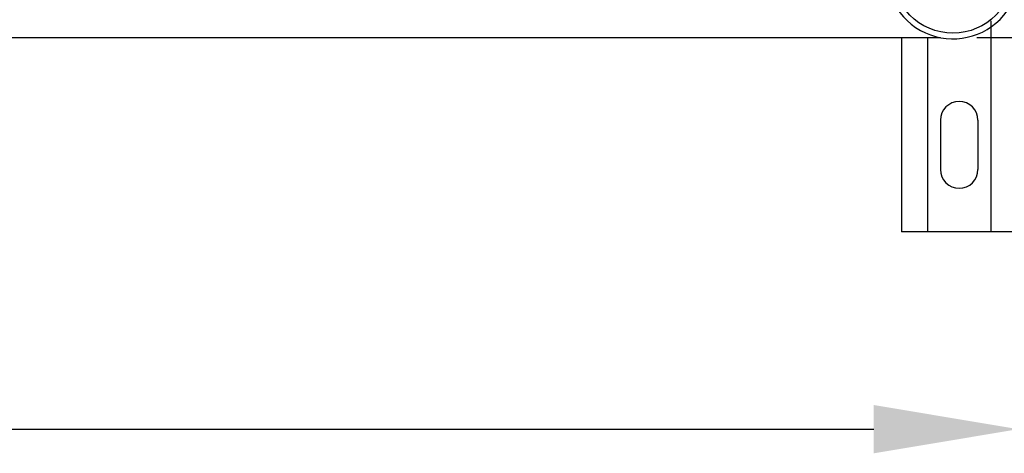
# Model space of a CAD drawing. Extents: x -122 to 169, y 84 to 238.
# Drawn here: x 99 to 116, y 84 to 91 of the extents above; entities that cross this region are included whole.
import ezdxf

# ---------------------------------------------------------------- set-up
doc = ezdxf.new("R2010")
doc.units = 0
doc.header["$MEASUREMENT"] = 0
doc.layers.get('0').update_dxf_attribs({"linetype": 'CONTINUOUS'})

# ---------------------------------------------------------------- blocks, each defined once
blk = doc.blocks.new('ALZADO')
at = {"color": 6, "linetype": 'Continuous'}
for p, q in [((27.458, -106.061), (27.458, -109.701)), ((25.91, -106.35), (25.91, -109.701)), ((26.359, -106.35), (26.359, -109.701)), ((26.584, -107.777), (26.584, -108.626)), ((27.234, -107.777), (27.234, -108.626)), ((27.908, -109.701), (25.91, -109.701))]:
    blk.add_line(p, q, dxfattribs=at)
at = {"color": 4, "linetype": 'Continuous'}
blk.add_line((-3.353, -106.35), (26.587, -106.35), dxfattribs=at)
for p, q in [((27.212, -106.35), (35.172, -106.35)), ((-32.568, -113.11), (25.432, -113.11))]:
    blk.add_line(p, q)
blk.add_circle((26.801, -105.22), 1.051)
blk.add_arc((26.801, -105.22), 1.151, 166.449, 103.551, dxfattribs=at)
at = {"color": 6, "linetype": 'Continuous'}
for centre, start, end in [((26.909, -107.777), 0, 180), ((26.909, -108.626), 180, 0)]:
    blk.add_arc(centre, 0.325, start, end, dxfattribs=at)
blk.add_solid([(25.432, -112.693), (25.432, -113.527), (27.932, -113.11)])

msp = doc.modelspace()

# ---------------------------------------------------------------- block references
at = {"color": 2}
msp.add_blockref('ALZADO', (88.626, 197.145), dxfattribs=at)

doc.saveas('drawing.dxf')
